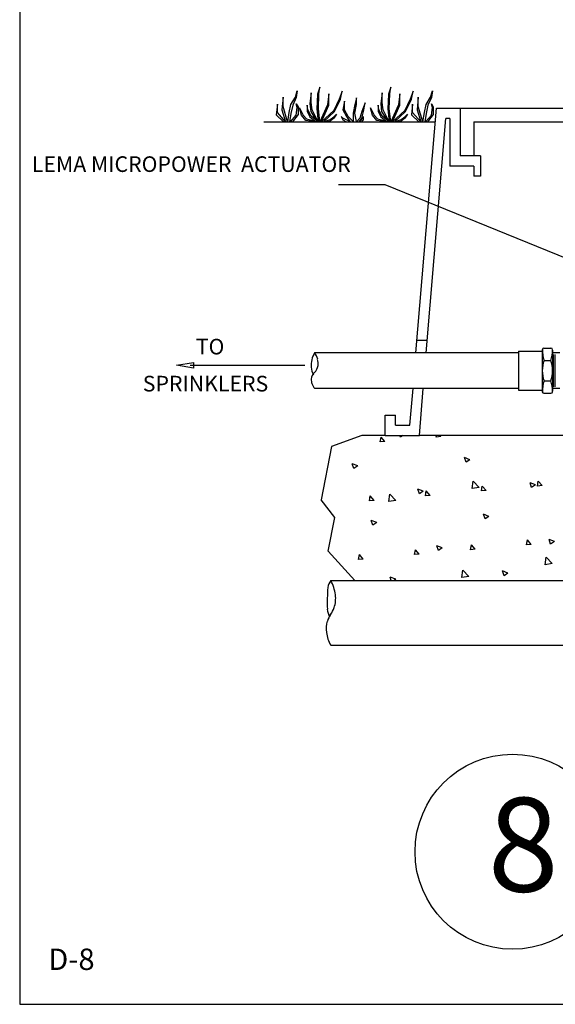
# Model space of a CAD drawing. Extents: x -0.2 to 9.5, y -1 to 9.5.
# Drawn here: x 0 to 1.7, y -1 to 2.2 of the extents above; entities that cross this region are included whole.
import ezdxf

# ---------------------------------------------------------------- set-up
doc = ezdxf.new("R2010")
doc.units = 0
doc.header["$MEASUREMENT"] = 0
for name, color, linetype in [('DET-DIM', 1, 'Continuous'), ('DET-HATCH', 1, 'Continuous'), ('DET-IMAGE', 5, 'Continuous'), ('DET-TXT', 1, 'Continuous')]:
    doc.layers.add(name, color=color, linetype=linetype)

msp = doc.modelspace()

# ---------------------------------------------------------------- linework, layer by layer
for p, q in [((0.0022, 9.5043), (0.0022, -0.9957)), ((0.0022, -0.9957), (8.0022, -0.9957))]:
    msp.add_line(p, q)
at = {"color": 7, "linetype": 'Continuous'}
msp.add_circle((1.5802, -0.5076), 0.3121, dxfattribs=at)
at = {"layer": 'DET-DIM'}
for p, q in [((1.1726, 1.6254), (1.023, 1.6254)), ((1.7995, 1.3711), (1.1726, 1.6254)), ((0.5042, 1.0488), (0.5587, 1.0579)), ((0.5587, 1.0397), (0.5042, 1.0488)), ((0.5478, 1.0488), (0.9154, 1.0488)), ((0.5587, 1.0579), (0.5587, 1.0397))]:
    msp.add_line(p, q, dxfattribs=at)
at = {"layer": 'DET-HATCH', "color": 1}
for p, q in [((1.2214, 0.8187), (1.2197, 0.8239)), ((1.2291, 0.8239), (1.2214, 0.8187)), ((1.336, 0.8189), (1.3369, 0.8239)), ((1.351, 0.8202), (1.336, 0.8189)), ((1.351, 0.8202), (1.3479, 0.8239)), ((1.1567, 0.8032), (1.1596, 0.8189)), ((1.1717, 0.8045), (1.1567, 0.8032)), ((1.1717, 0.8045), (1.1596, 0.8189)), ((1.0846, 0.7264), (1.0671, 0.7332)), ((1.0722, 0.718), (1.0671, 0.7332)), ((1.0846, 0.7264), (1.0722, 0.7181)), ((1.4439, 0.7465), (1.4264, 0.7532)), ((1.4315, 0.7381), (1.4264, 0.7532)), ((1.4439, 0.7465), (1.4315, 0.7381)), ((1.4513, 0.6542), (1.4541, 0.6779)), ((1.4736, 0.6576), (1.4541, 0.6779)), ((1.4806, 0.6465), (1.4835, 0.6622)), ((1.4956, 0.6479), (1.4835, 0.6622)), ((1.654, 0.6658), (1.6364, 0.6725)), ((1.6415, 0.6574), (1.6364, 0.6725)), ((1.654, 0.6658), (1.6415, 0.6574)), ((1.66, 0.6622), (1.6629, 0.6779)), ((1.6749, 0.6635), (1.66, 0.6622)), ((1.6749, 0.6635), (1.6629, 0.6779)), ((1.122, 0.6152), (1.1249, 0.6308)), ((1.137, 0.6165), (1.1249, 0.6308)), ((1.1845, 0.6128), (1.1873, 0.6365)), ((1.2068, 0.6162), (1.1873, 0.6365)), ((1.2947, 0.6458), (1.2772, 0.6525)), ((1.2822, 0.6374), (1.2772, 0.6525)), ((1.2947, 0.6458), (1.2822, 0.6374)), ((1.3013, 0.6309), (1.3042, 0.6465)), ((1.3163, 0.6322), (1.3013, 0.6309)), ((1.3163, 0.6322), (1.3042, 0.6465)), ((1.4736, 0.6576), (1.4513, 0.6542)), ((1.4956, 0.6479), (1.4806, 0.6465)), ((1.137, 0.6165), (1.122, 0.6152)), ((1.2068, 0.6162), (1.1845, 0.6128)), ((1.5047, 0.5652), (1.4872, 0.5719)), ((1.4923, 0.5568), (1.4872, 0.5719)), ((1.1454, 0.5452), (1.1279, 0.5519)), ((1.133, 0.5368), (1.1279, 0.5519)), ((1.1454, 0.5452), (1.133, 0.5368)), ((1.5047, 0.5652), (1.4923, 0.5568)), ((1.446, 0.4585), (1.4489, 0.4742)), ((1.4609, 0.4598), (1.4489, 0.4742)), ((1.6253, 0.4742), (1.6282, 0.4899)), ((1.6402, 0.4755), (1.6253, 0.4742)), ((1.6402, 0.4755), (1.6282, 0.4899)), ((1.7148, 0.4845), (1.6973, 0.4913)), ((1.7023, 0.4762), (1.6973, 0.4913)), ((1.7148, 0.4845), (1.7023, 0.4762)), ((1.0873, 0.4271), (1.0902, 0.4428)), ((1.1023, 0.4284), (1.0902, 0.4428)), ((1.2666, 0.4428), (1.2695, 0.4585)), ((1.2816, 0.4441), (1.2666, 0.4428)), ((1.2816, 0.4441), (1.2695, 0.4585)), ((1.3555, 0.4645), (1.338, 0.4712)), ((1.3431, 0.4561), (1.338, 0.4712)), ((1.3555, 0.4645), (1.3431, 0.4561)), ((1.4609, 0.4598), (1.446, 0.4585)), ((1.1023, 0.4284), (1.0873, 0.4271)), ((1.685, 0.4106), (1.6878, 0.4344)), ((1.7072, 0.4141), (1.685, 0.4106)), ((1.7072, 0.4141), (1.6878, 0.4344)), ((1.4182, 0.3693), (1.421, 0.393)), ((1.4404, 0.3727), (1.421, 0.393)), ((1.5656, 0.3839), (1.548, 0.3906)), ((1.5531, 0.3755), (1.548, 0.3906)), ((1.5656, 0.3839), (1.5531, 0.3755)), ((1.2063, 0.3639), (1.1888, 0.3706)), ((1.1922, 0.3603), (1.1888, 0.3706)), ((1.2063, 0.3639), (1.201, 0.3603)), ((1.4404, 0.3727), (1.4182, 0.3693))]:
    msp.add_line(p, q, dxfattribs=at)
at = {"layer": 'DET-IMAGE'}
for p, q in [((0.8854, 1.9067), (0.891, 1.9265)), ((0.891, 1.9265), (0.8878, 1.9054)), ((0.963, 1.9378), (0.9561, 1.9153)), ((0.9606, 1.9168), (0.963, 1.9378)), ((1.0344, 1.9253), (1.0254, 1.9003)), ((1.0299, 1.9003), (1.0344, 1.9253)), ((1.1903, 1.9378), (1.1833, 1.9153)), ((1.1878, 1.9168), (1.1903, 1.9378)), ((1.2617, 1.9253), (1.2527, 1.9003)), ((1.2572, 1.9003), (1.2617, 1.9253)), ((1.3182, 1.9067), (1.3239, 1.9265)), ((1.3239, 1.9265), (1.3207, 1.9054)), ((0.8457, 1.9061), (0.8417, 1.8652)), ((0.8457, 1.8762), (0.8457, 1.9061)), ((0.8707, 1.8825), (0.8854, 1.9067)), ((0.8878, 1.9054), (0.8764, 1.8805)), ((0.9361, 1.9198), (0.9316, 1.8848)), ((0.9361, 1.8888), (0.9361, 1.9198)), ((0.9561, 1.9153), (0.9541, 1.8693)), ((0.9586, 1.8693), (0.9606, 1.9168)), ((0.992, 1.9168), (0.9875, 1.8818)), ((0.992, 1.8803), (0.992, 1.9168)), ((1.0254, 1.9003), (1.008, 1.8638)), ((1.01, 1.8599), (1.0299, 1.9003)), ((1.0428, 1.8934), (1.0374, 1.8662)), ((1.0428, 1.8662), (1.0428, 1.8934)), ((1.081, 1.9043), (1.0756, 1.8825)), ((1.081, 1.8825), (1.081, 1.9043)), ((1.1633, 1.9198), (1.1589, 1.8848)), ((1.1633, 1.8888), (1.1633, 1.9198)), ((1.1833, 1.9153), (1.1813, 1.8693)), ((1.1858, 1.8693), (1.1878, 1.9168)), ((1.2192, 1.9168), (1.2148, 1.8818)), ((1.2192, 1.8803), (1.2192, 1.9168)), ((1.2527, 1.9003), (1.2353, 1.8638)), ((1.2372, 1.8599), (1.2572, 1.9003)), ((1.2785, 1.9061), (1.2746, 1.8652)), ((1.2785, 1.8762), (1.2785, 1.9061)), ((1.3035, 1.8825), (1.3182, 1.9067)), ((1.3207, 1.9054), (1.3093, 1.8805)), ((0.8277, 1.8842), (0.8237, 1.8492)), ((0.8277, 1.8572), (0.8277, 1.8842)), ((0.8417, 1.8652), (0.8538, 1.8276)), ((0.8599, 1.8276), (0.8457, 1.8762)), ((0.8655, 1.8576), (0.8707, 1.8825)), ((0.8764, 1.8805), (0.8707, 1.8537)), ((0.891, 1.8736), (0.8878, 1.8844)), ((0.8878, 1.8844), (0.8936, 1.8754)), ((0.8878, 1.8486), (0.891, 1.8736)), ((0.8936, 1.8754), (0.8936, 1.8505)), ((0.9051, 1.8489), (0.8986, 1.8724)), ((0.8986, 1.8724), (0.9096, 1.8489)), ((0.9251, 1.8653), (0.9226, 1.8803)), ((0.9226, 1.8803), (0.9226, 1.8608)), ((0.9226, 1.8608), (0.9316, 1.8434)), ((0.9361, 1.8459), (0.9251, 1.8653)), ((0.9316, 1.8848), (0.9341, 1.8608)), ((0.9341, 1.8608), (0.9508, 1.8335)), ((0.9386, 1.8653), (0.9361, 1.8888)), ((0.9579, 1.8276), (0.9386, 1.8653)), ((0.9541, 1.8693), (0.9579, 1.8276)), ((0.9629, 1.8276), (0.9586, 1.8693)), ((0.9875, 1.8818), (0.9629, 1.8276)), ((0.969, 1.8276), (0.992, 1.8803)), ((1.008, 1.8638), (0.969, 1.8276)), ((0.9751, 1.8276), (1.01, 1.8599)), ((1.0374, 1.8662), (1.0483, 1.8443)), ((1.0538, 1.8443), (1.0428, 1.8662)), ((1.0756, 1.8825), (1.0701, 1.8553)), ((1.0756, 1.8553), (1.081, 1.8825)), ((1.0974, 1.8607), (1.0919, 1.8389)), ((1.1083, 1.888), (1.0974, 1.8607)), ((1.0974, 1.8389), (1.1028, 1.8607)), ((1.1028, 1.8607), (1.1083, 1.888)), ((1.1324, 1.8489), (1.1259, 1.8724)), ((1.1259, 1.8724), (1.1369, 1.8489)), ((1.1524, 1.8653), (1.1499, 1.8803)), ((1.1499, 1.8803), (1.1499, 1.8608)), ((1.1499, 1.8608), (1.1589, 1.8434)), ((1.1633, 1.8459), (1.1524, 1.8653)), ((1.1589, 1.8848), (1.1613, 1.8608)), ((1.1613, 1.8608), (1.1781, 1.8335)), ((1.1658, 1.8653), (1.1633, 1.8888)), ((1.1852, 1.8276), (1.1658, 1.8653)), ((1.1813, 1.8693), (1.1852, 1.8276)), ((1.1902, 1.8276), (1.1858, 1.8693)), ((1.2148, 1.8818), (1.1902, 1.8276)), ((1.1962, 1.8276), (1.2192, 1.8803)), ((1.2353, 1.8638), (1.1962, 1.8276)), ((1.2024, 1.8276), (1.2372, 1.8599)), ((1.2606, 1.8842), (1.2566, 1.8492)), ((1.2606, 1.8572), (1.2606, 1.8842)), ((1.2712, 1.0886), (1.3364, 1.8712)), ((1.2746, 1.8652), (1.2866, 1.8276)), ((1.2928, 1.8276), (1.2785, 1.8762)), ((1.2984, 1.8576), (1.3035, 1.8825)), ((1.3093, 1.8805), (1.3035, 1.8537)), ((1.3239, 1.8736), (1.3207, 1.8844)), ((1.3207, 1.8844), (1.3265, 1.8754)), ((1.3207, 1.8486), (1.3239, 1.8736)), ((1.3265, 1.8754), (1.3265, 1.8505)), ((1.3364, 1.8712), (2.7328, 1.8712)), ((1.4128, 1.8712), (1.4128, 1.7185)), ((0.784, 1.8276), (1.3328, 1.8276)), ((0.8237, 1.8492), (0.8471, 1.8276)), ((0.8538, 1.8276), (0.8277, 1.8572)), ((0.8605, 1.8276), (0.8655, 1.8576)), ((0.8707, 1.8537), (0.8664, 1.8276)), ((0.869, 1.8276), (0.8878, 1.8486)), ((0.8936, 1.8505), (0.8753, 1.8276)), ((0.9181, 1.8319), (0.9051, 1.8489)), ((0.9096, 1.8489), (0.9206, 1.8364)), ((0.9506, 1.8276), (0.9181, 1.8319)), ((0.9206, 1.8364), (0.9579, 1.8276)), ((0.9316, 1.8434), (0.9476, 1.83)), ((0.9579, 1.8276), (0.9361, 1.8459)), ((0.9751, 1.8276), (0.9965, 1.8349)), ((0.9965, 1.8294), (0.9883, 1.8276)), ((0.9965, 1.8349), (1.008, 1.8434)), ((1.008, 1.8389), (0.9965, 1.8294)), ((1.008, 1.8434), (1.0165, 1.8519)), ((1.0165, 1.8519), (1.008, 1.8389)), ((1.0374, 1.8389), (1.0319, 1.8443)), ((1.0319, 1.8443), (1.0374, 1.8334)), ((1.0592, 1.828), (1.0374, 1.8389)), ((1.0374, 1.8334), (1.0491, 1.8276)), ((1.0483, 1.8443), (1.0609, 1.8276)), ((1.0701, 1.828), (1.0538, 1.8443)), ((1.0701, 1.8553), (1.0701, 1.828)), ((1.081, 1.828), (1.0756, 1.8553)), ((1.0919, 1.8389), (1.0806, 1.8276)), ((1.0889, 1.8276), (1.0974, 1.8389)), ((1.0902, 1.8276), (1.0971, 1.8334)), ((1.1025, 1.8334), (1.0967, 1.8276)), ((1.0971, 1.8334), (1.1025, 1.8443)), ((1.1025, 1.8443), (1.1025, 1.8334)), ((1.1454, 1.8319), (1.1324, 1.8489)), ((1.1369, 1.8489), (1.1479, 1.8364)), ((1.1778, 1.8276), (1.1454, 1.8319)), ((1.1479, 1.8364), (1.1852, 1.8276)), ((1.1589, 1.8434), (1.1749, 1.83)), ((1.1852, 1.8276), (1.1633, 1.8459)), ((1.2024, 1.8276), (1.2237, 1.8349)), ((1.2237, 1.8294), (1.2156, 1.8276)), ((1.2237, 1.8349), (1.2353, 1.8434)), ((1.2353, 1.8389), (1.2237, 1.8294)), ((1.2353, 1.8434), (1.2437, 1.8519)), ((1.2437, 1.8519), (1.2353, 1.8389)), ((1.2566, 1.8492), (1.28, 1.8276)), ((1.2866, 1.8276), (1.2606, 1.8572)), ((1.2934, 1.8276), (1.2984, 1.8576)), ((1.3035, 1.8537), (1.2993, 1.8276)), ((1.3018, 1.8276), (1.3207, 1.8486)), ((1.3041, 1.0886), (1.3666, 1.8385)), ((1.3265, 1.8505), (1.3081, 1.8276)), ((1.3801, 1.8385), (1.3666, 1.8385)), ((1.3801, 1.8385), (1.3801, 1.6858)), ((1.4565, 1.8276), (2.6128, 1.8276)), ((1.4565, 1.8276), (1.4565, 1.7185)), ((1.4783, 1.7185), (1.4128, 1.7185)), ((1.4783, 1.7185), (1.4783, 1.653)), ((1.4565, 1.6858), (1.3801, 1.6858)), ((1.4565, 1.6858), (1.4565, 1.653)), ((1.4783, 1.653), (1.4565, 1.653)), ((1.2746, 1.1294), (1.3075, 1.1294)), ((1.5994, 1.0886), (0.9467, 1.0886)), ((1.5994, 0.9738), (0.9468, 0.9738)), ((1.2519, 0.8567), (1.2617, 0.9738)), ((1.282, 0.8239), (1.2945, 0.9738)), ((1.1728, 0.8894), (1.2055, 0.8894)), ((1.1728, 0.8239), (1.1728, 0.8894)), ((1.2055, 0.8567), (1.2055, 0.8894)), ((1.2055, 0.8567), (1.2519, 0.8567)), ((1.0978, 0.8239), (1.0004, 0.7891)), ((1.1728, 0.8239), (1.0978, 0.8239)), ((1.1728, 0.8239), (1.282, 0.8239)), ((2.5984, 0.8239), (1.282, 0.8239)), ((1.0004, 0.7891), (0.9673, 0.6184)), ((1.0113, 0.5618), (0.9673, 0.6184)), ((0.9896, 0.4536), (1.0113, 0.5618)), ((1.0751, 0.3603), (0.9896, 0.4536)), ((0.9982, 0.3603), (1.0751, 0.3603)), ((1.0751, 0.3603), (2.5125, 0.3603)), ((0.9983, 0.153), (2.5125, 0.153))]:
    msp.add_line(p, q, dxfattribs=at)
at = {"layer": 'DET-IMAGE', "color": 5}
for p, q in [((1.681, 1.1036), (1.7032, 1.1036)), ((1.5994, 1.0934), (1.6758, 1.0934)), ((1.5994, 1.0934), (1.5994, 0.969)), ((1.6758, 1.0983), (1.6758, 0.9641)), ((1.7085, 1.0967), (1.7085, 0.9657)), ((1.7314, 1.0886), (1.7085, 1.0886)), ((1.7112, 0.9792), (1.7112, 1.0832)), ((1.7167, 0.9792), (1.7167, 1.0832)), ((1.6812, 1.0639), (1.703, 1.0639)), ((1.6812, 0.9985), (1.703, 0.9985)), ((1.5994, 0.969), (1.6758, 0.969)), ((1.681, 0.9589), (1.7032, 0.9589)), ((1.7314, 0.9738), (1.7085, 0.9738))]:
    msp.add_line(p, q, dxfattribs=at)
at = {"layer": 'DET-IMAGE'}
for centre, radius, start, end in [((1.681, 1.0983), 0.00524, 90, 180), ((1.7032, 1.0983), 0.00524, 0.9916, 90), ((1.0077, 1.0499), 0.0723, 147.5937, 166.7339), ((0.8893, 1.0495), 0.0695, 15.0643, 34.2806), ((1.7767, 1.0967), 0.1009, 178.7829, 198.9246), ((1.6076, 1.0967), 0.1009, 341.0754, 0.9916), ((1.0078, 1.0499), 0.0723, 166.7373, 185.8726), ((1.0077, 1.0499), 0.0723, 185.8741, 206.0167), ((0.9204, 1.053), 0.0376, 312.5502, 352.3094), ((0.9084, 1.0546), 0.0497, 352.3094, 15.0643), ((1.7767, 1.0312), 0.1009, 161.0754, 198.9246), ((1.6076, 1.0312), 0.1009, 341.0754, 18.9246), ((0.9668, 1.0025), 0.031, 132.5502, 176.5336), ((0.9721, 1.0021), 0.0363, 176.5336, 199.6528), ((0.9928, 1.0095), 0.0582, 199.6528, 217.8521), ((1.7767, 0.9657), 0.1009, 161.0754, 181.2171), ((1.6076, 0.9657), 0.1009, 359.0084, 18.9246), ((1.681, 0.9641), 0.00524, 180, 270), ((1.7032, 0.9641), 0.00524, 270, 359.0084), ((1.0592, 0.3216), 0.0723, 147.5937, 166.7339), ((0.8861, 0.2982), 0.1282, 7.1776, 28.9821), ((1.601, 0.2895), 0.614, 175.4572, 182.0164), ((0.9222, 0.3028), 0.0919, 341.3606, 7.1776), ((1.0592, 0.2753), 0.0723, 185.8741, 206.0167), ((0.9254, 0.3016), 0.0884, 325.0977, 341.3606), ((1.0637, 0.2053), 0.0802, 162.205, 188.084), ((1.0635, 0.2053), 0.0799, 145.0977, 162.205), ((1.0999, 0.2104), 0.1167, 188.084, 209.4735)]:
    msp.add_arc(centre, radius, start, end, dxfattribs=at)

# ---------------------------------------------------------------- texts
at = {"color": 7, "insert": (1.5011, -0.3351), "char_height": 0.3, "attachment_point": 1}
msp.add_mtext('{\\fdim.shx;8', dxfattribs=at)
at = {"insert": (0.0937, -0.8174, 9.0149), "char_height": 0.068436, "width": 0.24, "attachment_point": 1}
msp.add_mtext('{\\fdim.shx;D-8', dxfattribs=at)
at = {"layer": 'DET-TXT', "char_height": 0.05, "attachment_point": 1}
for s, insert in [('LEMA MICROPOWER  ACTUATOR', (0.0412, 1.717)), ('TO', (0.5662, 1.1332)), ('SPRINKLERS', (0.3964, 1.0148))]:
    msp.add_mtext(s, dxfattribs=dict(at, insert=insert))

doc.saveas('drawing.dxf')
